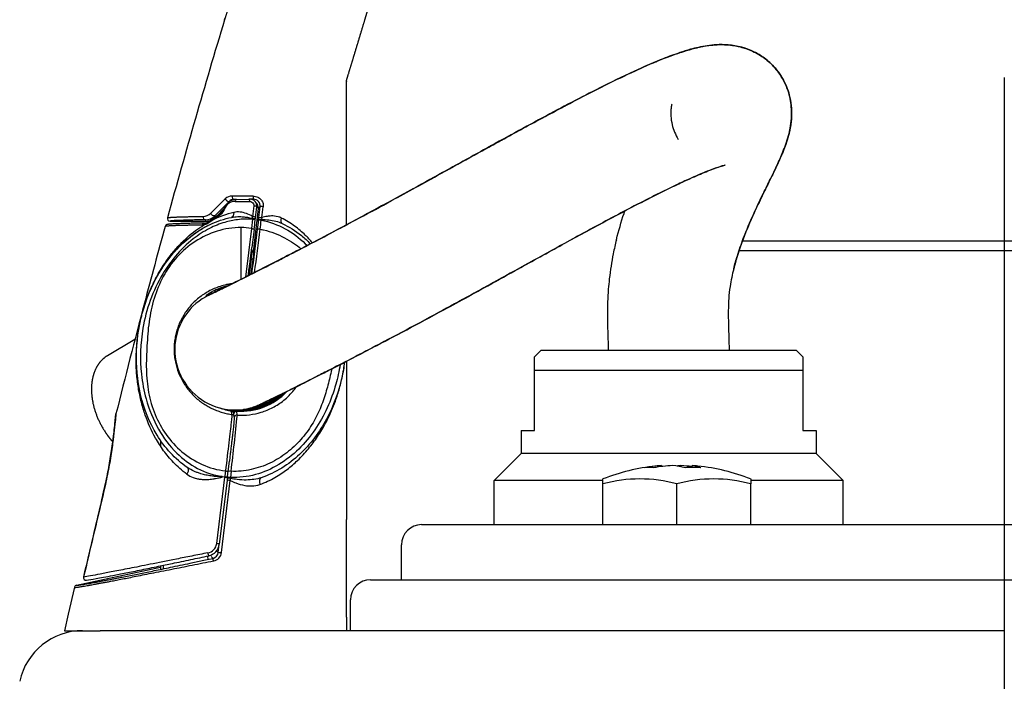
# Model space of a CAD drawing. Extents: x 0 to 210, y 0 to 297.
# Drawn here: x 152 to 164, y 250 to 258 of the extents above; entities that cross this region are included whole.
import ezdxf

# ---------------------------------------------------------------- set-up
doc = ezdxf.new("R2010")
doc.units = 0
doc.linetypes.add('CENTER2', pattern=[28.575, 19.05, -3.175, 3.175, -3.175])
doc.layers.add('1', color=3, linetype='CONTINUOUS')

# ---------------------------------------------------------------- blocks, each defined once
blk = doc.blocks.new('G', base_point=(90.308, 73.727))
at = {"layer": '1', "color": 0, "linetype": 'CENTER2'}
blk.add_line((163.808, 209.397), (163.808, 262.955), dxfattribs=at)
at = {"layer": '1', "color": 0, "linetype": 'CONTINUOUS'}
for p, q in [((154.128, 257.738), (154.133, 257.755)), ((153.957, 255.337), (154.137, 255.515)), ((154.183, 255.483), (154.007, 255.305)), ((154.183, 255.483), (154.185, 255.48)), ((154.27, 255.508), (154.242, 255.508)), ((154.242, 255.508), (154.243, 255.505)), ((154.259, 255.483), (154.437, 255.483)), ((154.277, 255.508), (154.43, 255.509)), ((154.445, 255.509), (154.43, 255.509)), ((154.488, 255.509), (154.45, 255.509)), ((154.488, 255.509), (154.479, 255.502)), ((154.034, 255.306), (154.119, 255.391)), ((154.491, 255.427), (154.475, 255.296)), ((154.546, 255.395), (154.485, 254.892)), ((154.513, 255.285), (154.528, 255.416)), ((154.571, 255.416), (154.546, 255.395)), ((154.554, 255.282), (154.571, 255.416)), ((154.592, 255.283), (154.608, 255.417)), ((153.451, 255.238), (153.897, 255.238)), ((153.897, 255.238), (153.89, 255.255)), ((153.919, 255.214), (153.971, 255.247)), ((153.926, 255.229), (153.977, 255.266)), ((153.971, 255.247), (154.082, 255.324)), ((153.977, 255.266), (154.086, 255.343)), ((154.007, 255.305), (154.013, 255.291)), ((154.475, 255.262), (154.461, 255.145)), ((154.476, 255.273), (154.475, 255.296)), ((154.476, 255.273), (154.475, 255.262)), ((154.508, 255.252), (154.509, 255.254)), ((154.509, 255.256), (154.511, 255.27)), ((154.509, 255.256), (154.509, 255.254)), ((154.511, 255.27), (154.513, 255.285)), ((154.55, 255.247), (154.551, 255.25)), ((154.551, 255.25), (154.554, 255.282)), ((154.583, 255.249), (154.585, 255.26)), ((154.592, 255.283), (154.585, 255.26)), ((154.333, 254.517), (154.333, 255.159)), ((154.461, 255.145), (154.386, 254.543)), ((154.494, 255.135), (154.466, 254.909)), ((161.526, 254.988), (160.555, 254.988)), ((167.097, 254.988), (161.526, 254.988)), ((154.454, 254.81), (154.466, 254.909)), ((154.485, 254.892), (154.495, 254.881)), ((161.452, 254.871), (160.514, 254.871)), ((167.13, 254.871), (161.452, 254.871)), ((154.457, 254.768), (154.432, 254.566)), ((154.449, 254.768), (154.457, 254.768)), ((154.462, 254.852), (154.459, 254.852)), ((154.459, 254.58), (154.481, 254.764)), ((154.46, 254.854), (154.462, 254.852)), ((154.025, 254.365), (154.017, 254.367)), ((154.042, 254.373), (154.043, 254.395)), ((154.054, 254.399), (154.097, 254.399)), ((154.114, 254.408), (154.077, 254.408)), ((154.136, 254.419), (154.11, 254.419)), ((154.142, 254.422), (154.12, 254.422)), ((154.156, 254.429), (154.145, 254.429)), ((154.162, 254.432), (154.156, 254.432)), ((153.879, 254.291), (153.901, 254.306)), ((153.901, 254.317), (153.901, 254.306)), ((153.901, 254.303), (153.901, 254.306)), ((153.916, 254.318), (153.916, 254.329)), ((153.916, 254.311), (153.916, 254.319)), ((152.676, 253.57), (153.015, 253.773)), ((158.058, 253.638), (157.974, 253.555)), ((158.058, 253.638), (161.224, 253.638)), ((161.224, 253.638), (161.308, 253.555)), ((157.974, 253.388), (157.974, 253.555)), ((155.641, 253.499), (155.641, 251.535)), ((157.974, 253.388), (161.308, 253.388)), ((157.974, 252.638), (157.974, 253.388)), ((161.308, 253.388), (161.308, 252.638)), ((154.214, 252.882), (154.215, 252.891)), ((154.219, 252.838), (154.214, 252.882)), ((154.215, 252.891), (154.215, 252.896)), ((154.248, 252.809), (154.242, 252.853)), ((154.243, 252.85), (154.244, 252.859)), ((154.244, 252.859), (154.247, 252.895)), ((154.244, 252.859), (154.247, 252.893)), ((154.28, 252.895), (154.281, 252.892)), ((154.28, 252.88), (154.281, 252.882)), ((154.286, 252.831), (154.28, 252.88)), ((154.281, 252.889), (154.281, 252.892)), ((154.281, 252.889), (154.281, 252.882)), ((157.808, 252.638), (157.808, 252.355)), ((157.808, 252.638), (157.974, 252.638)), ((161.308, 252.638), (161.474, 252.638)), ((161.474, 252.638), (161.474, 252.355)), ((153.332, 252.516), (153.332, 252.445)), ((157.808, 252.355), (157.474, 252.021)), ((161.474, 252.355), (157.808, 252.355)), ((161.474, 252.355), (161.808, 252.021)), ((154.172, 252.129), (154.188, 252.26)), ((159.552, 252.204), (159.553, 252.192)), ((159.793, 252.204), (159.792, 252.189)), ((159.932, 252.204), (159.929, 252.179)), ((154.03, 251.236), (154.13, 252.06)), ((154.163, 252.052), (154.062, 251.227)), ((154.102, 252.068), (154.122, 252.065)), ((154.122, 252.065), (154.13, 252.064)), ((154.13, 252.061), (154.13, 252.06)), ((154.144, 252.058), (154.144, 252.062)), ((154.163, 252.052), (154.163, 252.055)), ((154.163, 252.052), (154.163, 252.053)), ((154.2, 252.058), (154.199, 252.045)), ((154.199, 252.045), (154.199, 252.019)), ((154.209, 252.133), (154.2, 252.058)), ((154.09, 251.124), (154.199, 252.019)), ((157.474, 251.471), (157.474, 252.021)), ((158.825, 252.021), (157.474, 252.021)), ((158.825, 251.977), (158.825, 252.038)), ((158.825, 251.471), (158.825, 251.977)), ((159.742, 251.471), (159.742, 251.977)), ((160.659, 252.038), (160.659, 251.977)), ((161.808, 252.021), (160.659, 252.021)), ((160.659, 251.471), (160.659, 251.977)), ((161.808, 251.471), (161.808, 252.021)), ((152.619, 251.841), (152.618, 251.841)), ((155.641, 250.321), (155.641, 251.535)), ((156.574, 251.471), (171.041, 251.471)), ((154.05, 251.124), (154.062, 251.223)), ((156.324, 250.788), (156.324, 251.221)), ((153.926, 251.04), (153.918, 251.081)), ((153.985, 251.052), (153.96, 251.075)), ((154.05, 251.124), (154.028, 251.144)), ((153.332, 250.959), (153.332, 250.916)), ((153.368, 250.923), (153.371, 250.967)), ((152.291, 250.721), (153.332, 250.942)), ((155.941, 250.788), (171.674, 250.788)), ((152.263, 250.693), (152.187, 250.358)), ((152.263, 250.693), (152.263, 250.693)), ((155.691, 250.155), (155.691, 250.538)), ((152.187, 250.358), (152.141, 250.155)), ((155.641, 250.321), (155.641, 250.155)), ((152.141, 250.155), (152.582, 250.155)), ((163.808, 250.155), (152.582, 250.155))]:
    blk.add_line(p, q, dxfattribs=at)
for centre, radius, start, end in [((257.221, 226.666), 107.674, 163.22761, 164.58878), ((154.279, 255.341), 0.167, 90.5027, 163.6669), ((154.258, 255.347), 0.136, 89.3527, 162.951), ((154.222, 255.428), 0.122, 90.0161, 134.2482), ((154.242, 255.426), 0.0821, 90.1823, 135.8861), ((154.326, 231.002), 24.547, 89.6386, 90.2448), ((154.446, 255.426), 0.0833, 353.1557, 90.2066), ((154.488, 255.426), 0.0833, 353.1753, 90.1775), ((154.464, 255.405), 0.0835, 353.0542, 50.2536), ((154.502, 254.215), 1.161, 102.8976, 117.2157), ((154.016, 255.421), 0.117, 304.4895, 343.2518), ((154.037, 255.412), 0.0842, 305.3349, 343.628), ((154.121, 255.37), 0.0188, 69.7346, 99.4067), ((153.451, 255.271), 0.0333, 164.5661, 270.0231), ((153.86, 255.435), 0.138, 270.7972, 314.8232), ((153.888, 255.422), 0.167, 270.5512, 315.5462), ((153.877, 255.298), 0.0845, 280.4025, 305.5667), ((153.897, 255.405), 0.167, 270.0018, 288.8537), ((153.99, 255.251), 0.0199, 130.6837, 190.2817), ((256.6, 226.837), 107.029, 164.64835, 165.17694), ((153.421, 255.163), 0.0335, 127.3967, 164.5829), ((153.849, 255.31), 0.121, 270.7731, 280.2207), ((153.898, 255.188), 0.0279, 102.2728, 173.3961), ((153.819, 255.365), 0.182, 286.6458, 303.4176), ((153.877, 255.298), 0.0839, 270.8617, 280.4194), ((154.258, 253.919), 1.243, 80.5971, 86.5566), ((110.317, 260.45), 44.538, 352.4317, 353.1474), ((88.029, 263.513), 67.066, 352.36342, 352.82633), ((154.452, 254.896), 0.0333, 286.1055, 352.9955), ((154.462, 254.885), 0.0333, 270.0045, 352.9955), ((151.177, 255.2), 3.333, 352.4849, 354.5044), ((154.343, 253.654), 0.799, 102.7752, 117.4788), ((154.041, 254.447), 0.0838, 238.8209, 252.9598), ((154.26, 253.645), 0.75, 115.4002, 296.1907), ((153.883, 254.334), 0.0333, 303.0575, 350.4198), ((153.883, 254.345), 0.0333, 303.0648, 318.4477), ((154.291, 253.66), 0.751, 110.4295, 119.015), ((154.292, 253.659), 0.752, 112.6961, 119.0057), ((154.287, 253.669), 0.741, 112.6817, 119.0148), ((256.199, 226.94), 106.615, 165.17569, 165.93752), ((154.333, 253.655), 0.777, 266.1288, 316.8059), ((154.333, 253.655), 0.774, 266.1277, 316.2437), ((154.333, 253.655), 0.767, 266.1386, 314.7613), ((154.333, 253.655), 0.764, 266.1377, 314.1135), ((154.333, 253.655), 0.753, 272.3677, 311.2836), ((154.333, 253.655), 0.745, 279.0027, 308.5893), ((154.334, 253.656), 0.783, 250.0882, 261.245), ((154.332, 253.653), 0.771, 257.5326, 261.2309), ((154.596, 252.983), 0.00783, 274.2665, 319.8899), ((118.535, 256.44), 35.933, 353.116, 354.2368), ((154.209, 252.849), 0.0333, 352.9947, 81.3266), ((154.215, 252.805), 0.0333, 6.963, 82.1152), ((154.278, 252.843), 0.0367, 86.1345, 161.1082), ((154.279, 252.855), 0.0367, 85.7889, 159.0211), ((154.284, 252.795), 0.0367, 86.7509, 168.5615), ((159.742, 249.712), 2.5, 96.016, 111.5101), ((159.655, 250.542), 1.665, 93.53, 101.0412), ((159.392, 251.503), 0.676, 85.187, 94.8129), ((159.808, 250.114), 2.094, 93.1883, 99.8564), ((159.613, 251.322), 0.886, 74.7658, 84.9269), ((159.868, 251.349), 0.858, 95, 98.4194), ((159.677, 250.122), 2.085, 83.0219, 86.8191), ((159.944, 250.154), 2.026, 87.2213, 92.7788), ((159.876, 251.751), 0.457, 68.7617, 83.0442), ((159.829, 250.539), 1.668, 83.9793, 86.4675), ((159.742, 249.712), 2.5, 68.4899, 83.9944), ((159.284, 250.286), 1.752, 74.835, 105.165), ((160.2, 250.286), 1.752, 74.835, 105.165), ((276.27, 222.067), 127.187, 166.46151, 166.93355), ((276.479, 222.011), 127.401, 166.45926, 166.93041), ((156.574, 251.221), 0.25, 90, 180), ((153.897, 251.253), 0.134, 280.5733, 352.344), ((153.897, 251.247), 0.166, 281.9905, 353.1029), ((153.967, 251.134), 0.0832, 282.0501, 353.1976), ((153.971, 251.14), 0.121, 280.4063, 352.3383), ((152.299, 250.685), 0.0367, 101.9925, 167.123), ((152.409, 250.814), 0.0334, 166.9517, 280.3782), ((155.941, 250.538), 0.25, 90, 180), ((152.366, 249.355), 0.8, 90, 167.6252)]:
    blk.add_arc(centre, radius, start, end, dxfattribs=at)
for centre, major_axis, ratio, start_param, end_param in [((154.16, 255.507), (-0.0237, 0.0235), 0.410364, 0.836073, 3.132023), ((154.242, 255.541), (-0.0002, 0.0333), 0.629633, 1.313022, 3.13036), ((154.488, 255.542), (-0.0001, 0.0333), 0.190693, 1.358196, 3.132703), ((154.495, 255.42), (0.0331, -0.004), 0.188088, 6.2743, 8.005478), ((154.604, 255.412), (0.0331, -0.004), 0.183574, 1.467913, 3.132715), ((153.89, 255.288), (-0.0005, 0.0333), 0.86877, 1.289158, 3.12397), ((154.479, 255.289), (0.0331, -0.004), 0.186679, 6.274302, 7.99651), ((154.475, 255.256), (0.0331, -0.004), 0.182775, 6.274309, 7.876119), ((154.476, 255.259), (0.0331, -0.0039), 0.407469, 6.273629, 7.886783), ((151.154, 235.486), (13.186, 107.383), 0.008662, 4.897465, 4.898575), ((151.197, 235.494), (13.186, 107.383), 0.008662, 4.8974, 4.898449), ((154.583, 255.242), (0.0331, -0.004), 0.182598, 1.592926, 3.132717), ((151.23, 235.49), (13.186, 107.417), 0.008659, 4.897399, 4.898449), ((154.877, 255.285), (-0.0349, -0.0757), 0.481906, 5.03708, 6.283185), ((153.879, 255.18), (-0.0005, 0.0333), 0.860381, 0, 1.290305), ((154.461, 255.139), (0.0331, -0.004), 0.181691, 6.274311, 7.87599), ((154.57, 255.132), (0.0331, -0.004), 0.181628, 1.592797, 3.132718), ((154.448, 254.768), (-0.0331, 0.0041), 0.032713, 3.150324, 4.452596), ((154.21, 252.862), (0.0331, -0.0035), 0.889215, 6.264109, 7.811305), ((154.279, 252.854), (0.0365, -0.0033), 0.96591, 1.592251, 2.872463), ((154.13, 252.059), (0.0331, -0.004), 0.153195, 6.274354, 7.872581), ((151.196, 235.486), (13.186, 107.383), 0.008662, 4.868366, 4.869066), ((154.2, 252.052), (0.0364, -0.0044), 0.153142, 1.589386, 3.13276), ((154.209, 252.127), (0.0364, -0.0044), 0.153834, 1.58947, 3.132761), ((154.609, 251.975), (0.0262, -0.0791), 0.53014, 3.141593, 4.620931), ((154.195, 252.014), (0.0364, -0.0044), 0.153612, 1.47174, 3.132761), ((154.029, 251.231), (0.0331, -0.004), 0.145583, 6.274365, 7.853612), ((153.992, 251.016), (0.0076, -0.0359), 0.033153, 1.711778, 3.132861), ((152.41, 250.814), (-0.0054, 0.0329), 0.984016, 1.187024, 3.141593)]:
    blk.add_ellipse(centre, major_axis=major_axis, ratio=ratio, start_param=start_param, end_param=end_param, dxfattribs=at)
at = {"layer": '1', "color": 0, "linetype": 'CONTINUOUS', "extrusion": (0, 0, -1)}
for centre, major_axis, ratio, start_param, end_param in [((154.277, 255.475), (0.0002, -0.0333), 0.564289, 1.822536, 3.152163), ((154.445, 255.476), (0.0001, -0.0333), 0.26148, 1.791229, 3.150634), ((154.198, 255.367), (0.0161, -0.0818), 0.507489, 5.061672, 6.283185), ((153.945, 255.202), (0.0193, -0.0272), 0.66738, 2.397777, 3.153311), ((153.983, 255.329), (0.0237, -0.0234), 0.56018, 0.010535, 2.417113), ((154.105, 255.316), (0.0193, -0.0272), 0.537363, 2.232828, 3.151941), ((154.584, 255.246), (-0.0331, 0.0039), 0.414277, 0.009588, 1.565186), ((154.587, 255.278), (-0.0331, 0.004), 0.182535, 0.008876, 1.675304), ((153.883, 254.318), (0.0333, 0), 0.849645, 6.283185, 6.557626), ((154.278, 252.847), (-0.0365, 0.0033), 0.96591, 0.258179, 1.549342), ((154.275, 252.867), (-0.0345, -0.0125), 0.999815, 1.047715, 1.21424), ((154.1, 252.081), (-0.0829, 0.0086), 0.15361, 4.68042, 4.696266), ((151.163, 235.49), (13.186, 107.417), 0.008659, 1.41412, 1.41482), ((154.139, 252.133), (-0.0331, 0.004), 0.153884, 1.552116, 3.150425), ((154.199, 252.049), (0.0364, -0.0045), 0.106678, 1.570298, 3.132816), ((153.925, 251.117), (0.0069, -0.0326), 0.060149, 6.274443, 8.026752), ((154.086, 251.119), (-0.0364, 0.0044), 0.145414, 0.008821, 1.657724)]:
    blk.add_ellipse(centre, major_axis=major_axis, ratio=ratio, start_param=start_param, end_param=end_param, dxfattribs=at)
at = {"layer": '1', "color": 0, "linetype": 'CONTINUOUS'}
for points, degree, knots in [([(156.277, 260.663), (156.253, 260.661), (156.229, 260.659), (156.205, 260.657), (156.18, 260.655), (156.156, 260.653), (156.104, 260.649), (156.053, 260.643), (156.001, 260.636), (155.95, 260.627), (155.923, 260.621), (155.841, 260.604), (155.761, 260.581), (155.682, 260.554), (155.605, 260.523), (155.555, 260.501), (155.455, 260.451), (155.359, 260.395), (155.268, 260.331), (155.182, 260.261), (155.14, 260.225), (155.06, 260.149), (154.985, 260.066), (154.917, 259.979), (154.855, 259.886), (154.826, 259.839), (154.785, 259.767), (154.748, 259.692), (154.716, 259.615), (154.688, 259.537), (154.679, 259.511), (154.662, 259.458), (154.645, 259.405), (154.628, 259.352), (154.612, 259.3), (154.603, 259.273), (154.578, 259.194), (154.553, 259.115), (154.528, 259.035), (154.503, 258.956), (154.486, 258.903), (154.437, 258.745), (154.387, 258.586), (154.338, 258.427), (154.289, 258.268), (154.257, 258.162), (154.224, 258.056), (154.192, 257.95), (154.16, 257.844), (154.128, 257.738)], 9, [0.0076776, 0.0076776, 0.0076776, 0.0076776, 0.0076776, 0.0076776, 0.0076776, 0.0076776, 0.0076776, 0.0076776, 0.0625, 0.0625, 0.0625, 0.0625, 0.0625, 0.125, 0.125, 0.125, 0.125, 0.125, 0.25, 0.25, 0.25, 0.25, 0.25, 0.375, 0.375, 0.375, 0.375, 0.375, 0.5, 0.5, 0.5, 0.5, 0.5, 0.5625, 0.5625, 0.5625, 0.5625, 0.5625, 0.625, 0.625, 0.625, 0.625, 0.625, 0.75, 0.75, 0.75, 0.75, 0.75, 1, 1, 1, 1, 1, 1, 1, 1, 1, 1]), ([(155.87, 257.738), (155.878, 257.765), (155.886, 257.791), (155.894, 257.818), (155.902, 257.845), (155.91, 257.872), (155.923, 257.912), (155.935, 257.952), (155.947, 257.992), (155.959, 258.032), (155.963, 258.046), (155.969, 258.066), (155.975, 258.086), (155.981, 258.106), (155.987, 258.126), (155.989, 258.132), (155.993, 258.146), (155.998, 258.159), (156.002, 258.173), (156.006, 258.186), (156.008, 258.193), (156.014, 258.213), (156.02, 258.233), (156.026, 258.253), (156.032, 258.273), (156.036, 258.286), (156.044, 258.313), (156.052, 258.34), (156.06, 258.367), (156.068, 258.393), (156.072, 258.407), (156.082, 258.433), (156.095, 258.458), (156.112, 258.481), (156.131, 258.501), (156.141, 258.511), (156.157, 258.524), (156.175, 258.536), (156.193, 258.546), (156.212, 258.555), (156.219, 258.557), (156.228, 258.561), (156.237, 258.563), (156.247, 258.566), (156.256, 258.568), (156.259, 258.569), (156.261, 258.569), (156.264, 258.57), (156.267, 258.57), (156.269, 258.57)], 9, [0, 0, 0, 0, 0, 0, 0, 0, 0, 0, 0.25, 0.25, 0.25, 0.25, 0.25, 0.375, 0.375, 0.375, 0.375, 0.375, 0.4375, 0.4375, 0.4375, 0.4375, 0.4375, 0.5, 0.5, 0.5, 0.5, 0.5, 0.625, 0.625, 0.625, 0.625, 0.625, 0.75, 0.75, 0.75, 0.75, 0.75, 0.875, 0.875, 0.875, 0.875, 0.875, 0.9375, 0.9375, 0.9375, 0.9375, 0.9375, 0.9616509, 0.9616509, 0.9616509, 0.9616509, 0.9616509, 0.9616509, 0.9616509, 0.9616509, 0.9616509, 0.9616509]), ([(155.641, 255.193), (155.641, 255.319), (155.641, 255.446), (155.641, 255.573), (155.641, 255.7), (155.641, 255.828), (155.641, 256.059), (155.641, 256.291), (155.641, 256.395), (155.641, 256.5), (155.641, 256.604), (155.641, 256.732), (155.641, 256.86), (155.641, 256.883), (155.641, 256.906), (155.641, 256.929), (155.641, 256.953), (155.641, 256.977), (155.641, 256.978), (155.641, 256.979), (155.641, 256.98), (155.641, 256.981), (155.641, 256.982), (155.641, 256.983), (155.642, 256.983), (155.642, 256.984), (155.642, 256.985), (155.643, 256.987), (155.643, 256.988), (155.644, 256.99), (155.644, 256.991), (155.648, 257.005), (155.652, 257.019), (155.656, 257.032), (155.66, 257.044), (155.664, 257.057), (155.696, 257.163), (155.728, 257.269), (155.757, 257.363), (155.785, 257.457), (155.813, 257.551), (155.842, 257.644), (155.87, 257.738)], 7, [0.6622378, 0.6622378, 0.6622378, 0.6622378, 0.6622378, 0.6622378, 0.6622378, 0.6622378, 0.78, 0.78, 0.78, 0.78, 0.78, 0.875612, 0.875612, 0.875612, 0.875612, 0.875612, 0.8966, 0.8966, 0.8966, 0.8966, 0.8966, 0.8973995, 0.8973995, 0.8973995, 0.8973995, 0.8973995, 0.8978305, 0.8978305, 0.8978305, 0.8978305, 0.8978305, 0.8990609, 0.8990609, 0.8990609, 0.8990609, 0.8990609, 0.911076, 0.911076, 0.911076, 0.911076, 0.911076, 1, 1, 1, 1, 1, 1, 1, 1]), ([(153.971, 254.338), (153.969, 254.337), (153.963, 254.334), (153.953, 254.33), (153.942, 254.324), (153.936, 254.321), (153.933, 254.32), (153.932, 254.319), (153.931, 254.319), (153.93, 254.318), (153.928, 254.317), (153.927, 254.317), (153.912, 254.309), (153.944, 254.325), (153.935, 254.321), (153.937, 254.322), (153.938, 254.322), (153.942, 254.324), (153.947, 254.326), (153.954, 254.33), (153.963, 254.334), (153.973, 254.339), (153.985, 254.345), (154.004, 254.354), (154.032, 254.368), (154.091, 254.397), (154.214, 254.457), (154.445, 254.572), (154.841, 254.773), (155.418, 255.072), (156.026, 255.397), (156.499, 255.656), (156.86, 255.855), (157.29, 256.093), (157.774, 256.359), (158.185, 256.58), (158.589, 256.793), (158.956, 256.979), (159.331, 257.154), (159.607, 257.27), (159.813, 257.342), (159.959, 257.384), (160.112, 257.417), (160.251, 257.432), (160.401, 257.426), (160.516, 257.408), (160.638, 257.37), (160.761, 257.311), (160.901, 257.212), (161.041, 257.052), (161.125, 256.869), (161.161, 256.707), (161.17, 256.57), (161.16, 256.449), (161.138, 256.335), (161.111, 256.238), (161.074, 256.134), (161.028, 256.023), (160.97, 255.895), (160.905, 255.762), (160.818, 255.586), (160.703, 255.349), (160.585, 255.076), (160.499, 254.831), (160.462, 254.703), (160.448, 254.645)], 3, [11.412359, 11.412359, 11.412359, 11.412359, 12.208561, 13.507004, 14.805049, 16.102832, 16.346397, 16.590017, 16.711939, 16.833875, 16.922905, 17.012891, 17.083656, 17.581503, 17.825106, 18.068514, 18.555284, 19.042055, 19.528804, 20.015488, 20.502065, 20.988554, 21.474974, 21.961324, 22.933778, 23.905807, 26.311833, 29.916152, 33.49921, 39.14347, 44.941136, 47.057237, 49.178078, 52.475195, 55.921164, 59.110873, 60.933249, 64.315379, 66.833444, 69.086716, 70.579519, 71.714785, 72.591327, 74.207715, 74.834347, 75.748237, 76.578669, 77.319077, 78.371687, 79.836948, 81.321042, 82.214015, 83.106515, 84.144138, 84.914516, 85.901203, 86.784496, 88.022202, 89.441744, 90.982263, 92.351268, 95.00793, 97.987932, 99.578349, 100.791166, 100.791166, 100.791166, 100.791166]), ([(160.448, 254.645), (160.462, 254.702), (160.499, 254.833), (160.581, 255.065), (160.688, 255.314), (160.799, 255.548), (160.902, 255.756), (160.991, 255.938), (161.059, 256.094), (161.105, 256.218), (161.134, 256.317), (161.157, 256.426), (161.168, 256.536), (161.165, 256.683), (161.131, 256.862), (161.037, 257.054), (160.907, 257.205), (160.783, 257.297), (160.664, 257.359), (160.534, 257.405), (160.384, 257.43), (160.201, 257.43), (160.049, 257.406), (159.901, 257.368), (159.757, 257.324), (159.543, 257.244), (159.229, 257.109), (158.747, 256.876), (158.103, 256.539), (157.432, 256.171), (156.862, 255.856), (156.454, 255.631), (156.1, 255.438), (155.626, 255.183), (155.05, 254.88), (154.545, 254.623), (154.231, 254.466), (154.078, 254.39), (154, 254.352), (153.966, 254.336), (153.951, 254.328), (153.944, 254.325), (153.94, 254.323), (153.937, 254.322), (153.936, 254.321), (153.936, 254.321), (153.936, 254.321)], 3, [0, 0, 0, 0, 1.190351, 2.856728, 5.483741, 7.764965, 9.647318, 11.942458, 13.742461, 14.731943, 15.726926, 16.498068, 17.441147, 18.220947, 19.583984, 21.039953, 22.291461, 23.342219, 23.979813, 24.855052, 26.012685, 27.054322, 28.759461, 29.528165, 30.598145, 32.200928, 34.546513, 37.649349, 42.563551, 47.908931, 51.407743, 54.30345, 56.414566, 58.969546, 64.747255, 70.225806, 73.911824, 77.158319, 78.731131, 80.304822, 81.091991, 81.485666, 81.879369, 82.273082, 82.854908, 82.87729, 82.87729, 82.87729, 82.87729]), ([(153.936, 254.321), (153.936, 254.321), (153.936, 254.321), (153.938, 254.322), (153.944, 254.325), (153.954, 254.33), (153.975, 254.34), (153.999, 254.352), (154.036, 254.37), (154.071, 254.387), (154.139, 254.42), (154.221, 254.461), (154.33, 254.515), (154.492, 254.596), (154.715, 254.709), (155.045, 254.879), (155.414, 255.072), (155.88, 255.32), (156.307, 255.551), (156.651, 255.74), (156.972, 255.917), (157.371, 256.137), (157.87, 256.411), (158.347, 256.667), (158.753, 256.876), (159.106, 257.05), (159.398, 257.183), (159.659, 257.289), (159.857, 257.358), (160.049, 257.406), (160.225, 257.431), (160.404, 257.43), (160.564, 257.396), (160.685, 257.348), (160.793, 257.291), (160.928, 257.187), (161.061, 257.019), (161.137, 256.832), (161.166, 256.668), (161.169, 256.534), (161.154, 256.409), (161.128, 256.294), (161.084, 256.155), (161.023, 256.01), (160.953, 255.862), (160.885, 255.723), (160.806, 255.562), (160.696, 255.333), (160.588, 255.085), (160.501, 254.839), (160.464, 254.711), (160.448, 254.645)], 3, [36.265615, 36.265615, 36.265615, 36.265615, 36.431501, 36.959181, 37.486861, 38.542053, 39.069477, 40.651231, 41.178295, 42.232038, 43.285206, 45.38994, 46.4416, 48.018247, 51.727705, 53.737388, 57.374761, 61.090171, 64.439428, 66.584278, 68.306074, 71.090712, 74.804795, 78.552744, 80.9122, 83.304396, 86.066281, 87.336836, 89.288158, 90.782782, 91.944994, 93.311738, 94.604679, 95.174091, 95.843282, 96.932414, 98.406091, 99.901776, 100.776679, 101.72995, 102.719448, 103.610278, 104.681272, 106.691121, 108.261265, 109.571889, 111.179637, 113.265369, 116.297685, 117.739536, 119.11449, 119.11449, 119.11449, 119.11449]), ([(159.68, 256.691), (159.68, 256.691), (159.679, 256.688), (159.675, 256.671), (159.667, 256.624), (159.665, 256.543), (159.684, 256.412), (159.724, 256.311), (159.758, 256.253)], 3, [15.945751, 15.945751, 15.945751, 15.945751, 16.261204, 16.822562, 17.390494, 18.13948, 18.953144, 20.284189, 20.284189, 20.284189, 20.284189]), ([(160.342, 255.932), (160.342, 255.932), (160.33, 255.93), (160.27, 255.913), (160.156, 255.873), (160.024, 255.818), (159.884, 255.756), (159.729, 255.684), (159.513, 255.579), (159.241, 255.441), (158.866, 255.244), (158.433, 255.009), (157.958, 254.748), (157.548, 254.521), (157.154, 254.304), (156.755, 254.087), (156.322, 253.855), (155.964, 253.667), (155.663, 253.51), (155.445, 253.398), (155.197, 253.272), (154.999, 253.172), (154.834, 253.09), (154.747, 253.048), (154.7, 253.025), (154.659, 253.005), (154.622, 252.987), (154.6, 252.976), (154.592, 252.972), (154.588, 252.97), (154.586, 252.969), (154.584, 252.968), (154.581, 252.967), (154.58, 252.967), (154.574, 252.964), (154.572, 252.963), (154.565, 252.96), (154.556, 252.956), (154.545, 252.951), (154.526, 252.943), (154.508, 252.936), (154.458, 252.921), (154.508, 252.937), (154.527, 252.944), (154.546, 252.951), (154.597, 252.973), (154.586, 252.97), (154.591, 252.972), (154.592, 252.972), (154.594, 252.973), (154.594, 252.973)], 3, [5.578615, 5.578615, 5.578615, 5.578615, 6.149727, 6.945792, 8.186775, 9.475245, 10.243788, 11.467751, 12.959192, 14.937669, 17.227691, 20.749161, 23.85332, 26.978738, 29.209944, 32.060951, 35.482383, 38.843961, 40.620111, 43.282304, 44.989374, 48.356048, 50.457921, 52.467558, 53.270838, 53.672362, 55.679081, 56.882417, 57.615684, 57.982325, 58.349016, 58.669836, 58.79585, 58.924029, 58.963423, 59.002834, 59.058458, 59.106089, 59.196641, 59.285885, 59.463739, 59.641434, 59.822468, 60.003679, 60.094638, 60.187276, 60.988198, 61.721029, 62.453853, 62.516481, 62.516481, 62.516481, 62.516481]), ([(154.587, 252.97), (154.587, 252.97), (154.59, 252.971), (154.594, 252.973), (154.601, 252.976), (154.608, 252.98), (154.618, 252.985), (154.63, 252.99), (154.643, 252.997), (154.663, 253.007), (154.7, 253.025), (154.756, 253.052), (154.836, 253.091), (154.932, 253.139), (155.087, 253.217), (155.265, 253.306), (155.49, 253.421), (155.707, 253.533), (156.014, 253.693), (156.387, 253.889), (156.791, 254.106), (157.116, 254.283), (157.411, 254.445), (157.788, 254.654), (158.268, 254.919), (158.726, 255.168), (159.103, 255.369), (159.384, 255.514), (159.62, 255.631), (159.792, 255.714), (159.964, 255.792), (160.121, 255.859), (160.254, 255.908), (160.326, 255.929), (160.342, 255.932), (160.342, 255.932)], 3, [73.096512, 73.096512, 73.096512, 73.096512, 73.578007, 74.065955, 74.55392, 75.04195, 75.530087, 76.018313, 76.506613, 76.994989, 77.97201, 79.515749, 80.648785, 82.349401, 84.051194, 86.89004, 88.435013, 90.887782, 92.933288, 96.277053, 99.691033, 101.846988, 103.193159, 105.875398, 109.671673, 113.045736, 115.277485, 117.488728, 118.923623, 120.339999, 121.270129, 122.858357, 124.129534, 125.023044, 125.687799, 125.687799, 125.687799, 125.687799]), ([(154.437, 255.483), (154.447, 255.483), (154.467, 255.478), (154.488, 255.456), (154.492, 255.436), (154.491, 255.427)], 3, [0, 0, 0, 0, 0.1854689, 0.3658058, 0.5399792, 0.5399792, 0.5399792, 0.5399792]), ([(154.481, 255.549), (154.502, 255.549), (154.538, 255.541), (154.58, 255.509), (154.606, 255.467), (154.61, 255.435), (154.608, 255.417)], 3, [0, 0, 0, 0, 0.347134, 0.613774, 0.87989, 1.197996, 1.197996, 1.197996, 1.197996]), ([(154.475, 255.296), (154.45, 255.31), (154.4, 255.335), (154.32, 255.355), (154.268, 255.352), (154.243, 255.347)], 3, [0, 0, 0, 0, 0.524924, 1.052616, 1.590792, 1.590792, 1.590792, 1.590792]), ([(158.992, 255.008), (159.02, 255.12), (159.055, 255.24), (159.094, 255.355), (159.097, 255.365)], 3, [0, 0, 0, 0, 2.201958, 2.4238, 2.4238, 2.4238, 2.4238]), ([(153.664, 252.182), (153.512, 252.285), (153.26, 252.566), (153.061, 253.081), (153.013, 253.625), (153.101, 254.162), (153.288, 254.58), (153.507, 254.87), (153.709, 255.06), (153.945, 255.207), (154.123, 255.267), (154.214, 255.285)], 3, [0, 0, 0, 0, 3.314353, 6.608392, 9.890626, 13.170404, 16.455021, 18.107484, 19.766181, 21.433149, 23.109579, 23.109579, 23.109579, 23.109579]), ([(154.475, 255.262), (154.413, 255.266), (154.296, 255.262), (154.116, 255.224), (153.927, 255.148), (153.715, 255.011), (153.519, 254.818), (153.337, 254.56), (153.196, 254.259), (153.086, 253.84), (153.071, 253.422), (153.151, 252.998), (153.288, 252.658), (153.51, 252.361), (153.785, 252.154), (153.993, 252.084), (154.1, 252.068)], 3, [0.362422, 0.362422, 0.362422, 0.362422, 1.484578, 2.454433, 3.674363, 5.13978, 7.000305, 8.643095, 10.860397, 13.03222, 16.520584, 18.417031, 20.879466, 23.143423, 25.076634, 27.035429, 27.035429, 27.035429, 27.035429]), ([(153.419, 255.28), (153.419, 255.28), (153.42, 255.281), (153.422, 255.281), (153.425, 255.282), (153.428, 255.283), (153.432, 255.283), (153.437, 255.284), (153.443, 255.284), (153.45, 255.285), (153.457, 255.285), (153.465, 255.286), (153.474, 255.287), (153.484, 255.287), (153.495, 255.288), (153.506, 255.288), (153.519, 255.289), (153.532, 255.289), (153.547, 255.29), (153.563, 255.291), (153.581, 255.291), (153.599, 255.292), (153.619, 255.292), (153.64, 255.293), (153.661, 255.293), (153.683, 255.294), (153.704, 255.294), (153.727, 255.295), (153.751, 255.295), (153.777, 255.296), (153.803, 255.296), (153.832, 255.297), (153.851, 255.297), (153.862, 255.297)], 3, [0.000481, 0.000481, 0.000481, 0.000481, 0.392874, 0.785748, 1.178622, 1.571496, 1.96437, 2.357244, 2.750117, 3.142991, 3.535865, 3.928739, 4.321613, 4.714487, 5.107361, 5.500235, 5.893109, 6.285983, 6.703168, 7.120354, 7.537539, 7.954725, 8.37191, 8.789096, 9.206281, 9.571319, 9.936356, 10.301393, 10.666431, 11.031468, 11.396505, 11.761543, 12.12658, 12.12658, 12.12658, 12.12658]), ([(153.89, 255.255), (153.848, 255.254), (153.776, 255.253), (153.659, 255.25), (153.555, 255.247), (153.475, 255.243), (153.453, 255.24), (153.451, 255.238)], 3, [0, 0, 0, 0, 1.504033, 2.9594, 5.840597, 8.726101, 12.12658, 12.12658, 12.12658, 12.12658]), ([(154.214, 255.285), (154.24, 255.29), (154.283, 255.295), (154.345, 255.294), (154.389, 255.289), (154.428, 255.283), (154.454, 255.278), (154.471, 255.274), (154.476, 255.273)], 3, [0, 0, 0, 0, 0.515891, 0.830631, 1.158335, 1.327992, 1.540829, 1.625586, 1.625586, 1.625586, 1.625586]), ([(154.583, 255.249), (154.686, 255.23), (154.887, 255.158), (155.064, 255.025), (155.145, 254.943), (155.153, 254.936)], 3, [0, 0, 0, 0, 1.885865, 3.773773, 3.966431, 3.966431, 3.966431, 3.966431]), ([(154.585, 255.26), (154.616, 255.259), (154.676, 255.256), (154.763, 255.24), (154.817, 255.221), (154.843, 255.209)], 3, [0, 0, 0, 0, 0.555114, 1.085245, 1.597299, 1.597299, 1.597299, 1.597299]), ([(154.832, 255.277), (154.806, 255.29), (154.765, 255.301), (154.705, 255.303), (154.663, 255.299), (154.624, 255.291), (154.602, 255.286), (154.592, 255.283)], 3, [0, 0, 0, 0, 0.576946, 0.835696, 1.17187, 1.382223, 1.582269, 1.582269, 1.582269, 1.582269]), ([(155.219, 254.97), (155.191, 255.002), (155.124, 255.073), (155.001, 255.179), (154.892, 255.247), (154.832, 255.277)], 3, [34.300685, 34.300685, 34.300685, 34.300685, 35.500907, 36.993812, 38.526907, 38.526907, 38.526907, 38.526907]), ([(153.66, 252.096), (153.597, 252.142), (153.491, 252.238), (153.365, 252.391), (153.242, 252.586), (153.153, 252.788), (153.091, 252.997), (153.061, 253.141), (153.04, 253.289), (153.03, 253.422), (153.03, 253.553), (153.034, 253.647), (153.04, 253.729), (153.048, 253.805), (153.06, 253.879), (153.069, 253.933), (153.078, 253.979), (153.088, 254.022), (153.1, 254.069), (153.111, 254.112), (153.12, 254.143), (153.131, 254.18), (153.141, 254.211), (153.154, 254.251), (153.174, 254.304), (153.198, 254.367), (153.227, 254.431), (153.256, 254.493), (153.294, 254.566), (153.343, 254.65), (153.403, 254.742), (153.478, 254.843), (153.593, 254.975), (153.725, 255.093), (153.834, 255.168), (153.871, 255.191)], 3, [0, 0, 0, 0, 1.782412, 3.398985, 5.106904, 8.117447, 9.834192, 11.774651, 12.736327, 14.648144, 16.07688, 17.03048, 17.71322, 18.748059, 19.468353, 19.980551, 20.280648, 20.678291, 21.006705, 21.202649, 21.457572, 21.62346, 22.034267, 22.2549, 22.725161, 23.635795, 24.283085, 24.918727, 25.829302, 26.951061, 28.052537, 29.404771, 30.99636, 33.589005, 34.782814, 34.782814, 34.782814, 34.782814]), ([(154.333, 255.159), (154.232, 255.159), (154.03, 255.127), (153.756, 254.997), (153.528, 254.801), (153.357, 254.556), (153.245, 254.281), (153.194, 254.039), (153.173, 253.841), (153.162, 253.644), (153.15, 253.4), (153.176, 253.111), (153.255, 252.835), (153.394, 252.582), (153.592, 252.366), (153.844, 252.204), (154.039, 252.149), (154.139, 252.138)], 3, [0, 0, 0, 0, 1.809976, 3.615493, 5.412856, 7.203518, 8.994719, 10.798459, 11.707718, 12.619111, 14.413859, 16.160008, 17.884668, 19.613039, 21.362684, 23.143364, 24.949967, 24.949967, 24.949967, 24.949967]), ([(153.851, 255.189), (153.839, 255.189), (153.815, 255.189), (153.782, 255.188), (153.751, 255.188), (153.721, 255.187), (153.693, 255.187), (153.667, 255.186), (153.643, 255.185), (153.619, 255.185), (153.598, 255.184), (153.577, 255.184), (153.558, 255.183), (153.54, 255.183), (153.523, 255.182), (153.508, 255.181), (153.494, 255.181), (153.481, 255.18), (153.469, 255.18), (153.457, 255.179), (153.447, 255.178), (153.438, 255.178), (153.429, 255.177), (153.421, 255.177), (153.414, 255.176), (153.408, 255.175), (153.403, 255.175), (153.398, 255.174), (153.395, 255.174), (153.392, 255.173), (153.39, 255.172), (153.389, 255.172), (153.389, 255.172), (153.389, 255.172)], 3, [0, 0, 0, 0, 0.423592, 0.847185, 1.270777, 1.69437, 2.117962, 2.541555, 2.965147, 3.38874, 3.812332, 4.235925, 4.659517, 5.08311, 5.506702, 5.911721, 6.31674, 6.721759, 7.126779, 7.531798, 7.936817, 8.341836, 8.746855, 9.151874, 9.556894, 9.961913, 10.366932, 10.771951, 11.17697, 11.581989, 11.987009, 12.392028, 12.395125, 12.395125, 12.395125, 12.395125]), ([(153.878, 255.214), (153.823, 255.213), (153.717, 255.211), (153.612, 255.208), (153.548, 255.206), (153.499, 255.204), (153.468, 255.202), (153.446, 255.201), (153.434, 255.199), (153.425, 255.198), (153.419, 255.197), (153.414, 255.196), (153.409, 255.194), (153.407, 255.193), (153.404, 255.192), (153.402, 255.19), (153.4, 255.189), (153.399, 255.188), (153.399, 255.187)], 3, [0, 0, 0, 0, 1.960884, 4.313623, 5.880617, 6.663434, 8.616009, 9.394708, 10.157277, 10.919975, 11.372006, 11.893164, 12.053653, 12.174561, 12.2646, 12.335431, 12.393559, 12.409164, 12.409164, 12.409164, 12.409164]), ([(153.878, 255.214), (153.842, 255.213), (153.775, 255.212), (153.657, 255.21), (153.539, 255.206), (153.448, 255.201), (153.423, 255.198), (153.421, 255.196)], 3, [0.005786, 0.005786, 0.005786, 0.005786, 1.284824, 2.631499, 5.506702, 8.807838, 12.392028, 12.392028, 12.392028, 12.392028]), ([(153.534, 254.888), (153.636, 254.997), (153.758, 255.101), (153.922, 255.184), (153.926, 255.186)], 3, [0.020741, 0.020741, 0.020741, 0.020741, 4.847041, 4.946069, 4.946069, 4.946069, 4.946069]), ([(154.57, 255.138), (154.584, 255.135), (154.644, 255.122), (154.746, 255.091), (154.871, 255.035), (154.981, 254.969), (155.047, 254.92), (155.076, 254.896)], 3, [1.428719, 1.428719, 1.428719, 1.428719, 1.691132, 2.526627, 3.349642, 4.157318, 4.845706, 4.845706, 4.845706, 4.845706]), ([(154.843, 255.209), (154.928, 255.17), (155.052, 255.092), (155.158, 254.993), (155.193, 254.957)], 3, [0, 0, 0, 0, 1.694427, 2.61646, 2.61646, 2.61646, 2.61646]), ([(158.992, 255.008), (158.978, 254.951), (158.942, 254.792), (158.909, 254.585), (158.885, 254.332), (158.879, 254.125), (158.883, 253.873), (158.889, 253.727), (158.891, 253.638)], 3, [0, 0, 0, 0, 1.121239, 3.052264, 3.842808, 5.736042, 6.769872, 8.374631, 8.374631, 8.374631, 8.374631]), ([(154.421, 254.561), (154.422, 254.562), (154.424, 254.582), (154.429, 254.616), (154.435, 254.662), (154.44, 254.698), (154.444, 254.728), (154.448, 254.76), (154.451, 254.785), (154.453, 254.801), (154.454, 254.81)], 3, [1.509406, 1.509406, 1.509406, 1.509406, 1.556961, 2.245597, 2.589702, 2.761735, 3.105929, 3.278093, 3.450266, 3.622424, 3.622424, 3.622424, 3.622424]), ([(154.457, 254.768), (154.459, 254.782), (154.464, 254.812), (154.465, 254.844), (154.463, 254.852), (154.462, 254.852)], 3, [0, 0, 0, 0, 0.2580794, 0.5183829, 0.7893221, 0.7893221, 0.7893221, 0.7893221]), ([(160.448, 254.645), (160.43, 254.576), (160.405, 254.457), (160.386, 254.292), (160.381, 254.159), (160.381, 254.013), (160.386, 253.838), (160.39, 253.706), (160.391, 253.638)], 3, [0, 0, 0, 0, 1.46255, 2.377414, 3.079079, 3.858865, 5.012676, 6.236342, 6.236342, 6.236342, 6.236342]), ([(154.224, 254.462), (154.219, 254.462), (154.201, 254.459), (154.157, 254.452), (154.092, 254.436), (154.017, 254.409), (153.947, 254.377), (153.881, 254.339), (153.821, 254.297), (153.765, 254.25), (153.715, 254.199), (153.67, 254.146), (153.63, 254.089), (153.595, 254.029), (153.565, 253.968), (153.541, 253.903), (153.522, 253.837), (153.509, 253.77), (153.501, 253.701), (153.5, 253.63), (153.505, 253.559), (153.516, 253.489), (153.534, 253.419), (153.557, 253.352), (153.587, 253.286), (153.621, 253.225), (153.661, 253.166), (153.704, 253.113), (153.752, 253.063), (153.802, 253.018), (153.856, 252.978), (153.911, 252.943), (153.968, 252.913), (154.027, 252.888), (154.087, 252.867), (154.147, 252.851), (154.192, 252.842), (154.216, 252.839), (154.219, 252.838)], 3, [1.124231, 1.124231, 1.124231, 1.124231, 1.268262, 1.687816, 2.517414, 3.331954, 4.128783, 4.90631, 5.66365, 6.400446, 7.116795, 7.812991, 8.48959, 9.147408, 9.787561, 10.411666, 11.021951, 11.621463, 12.214181, 12.806821, 13.410241, 14.032078, 14.676554, 15.345168, 16.037415, 16.751417, 17.484325, 18.232759, 18.992999, 19.761254, 20.533867, 21.307424, 22.079039, 22.846444, 23.608267, 24.364273, 25.115567, 25.24109, 25.24109, 25.24109, 25.24109]), ([(153.901, 254.317), (153.901, 254.318), (153.916, 254.33), (153.953, 254.352), (153.975, 254.364)], 3, [0, 0, 0, 0, 0.4269637, 0.9105221, 0.9105221, 0.9105221, 0.9105221]), ([(153.908, 254.323), (153.907, 254.322), (153.906, 254.321), (153.908, 254.323), (153.918, 254.33), (153.939, 254.344), (153.961, 254.356), (153.975, 254.364)], 3, [0.1669329, 0.1669329, 0.1669329, 0.1669329, 0.1933008, 0.3076519, 0.4627271, 0.6774634, 0.981044, 0.981044, 0.981044, 0.981044]), ([(153.955, 254.331), (153.955, 254.33), (153.95, 254.328), (153.944, 254.325), (153.938, 254.322), (153.936, 254.321), (153.934, 254.32), (153.933, 254.32), (153.931, 254.319), (153.93, 254.318), (153.93, 254.319), (153.924, 254.315), (153.925, 254.316)], 3, [31.532632, 31.532632, 31.532632, 31.532632, 31.636896, 33.184656, 33.712684, 34.240704, 34.504743, 34.768797, 34.900904, 35.033024, 35.165468, 35.296665, 35.296665, 35.296665, 35.296665]), ([(153.927, 254.317), (153.928, 254.317), (153.931, 254.319), (153.937, 254.322), (153.942, 254.325), (153.949, 254.329), (153.958, 254.333), (153.972, 254.34), (153.989, 254.348), (154.007, 254.355), (154.02, 254.36), (154.028, 254.363), (154.029, 254.364)], 3, [121.266201, 121.266201, 121.266201, 121.266201, 121.3105391, 121.3671255, 121.4237297, 121.4698005, 121.5158776, 121.6344396, 121.7501036, 121.8645558, 121.97901, 122.0091237, 122.0091237, 122.0091237, 122.0091237]), ([(152.676, 253.57), (152.602, 253.526), (152.539, 253.46), (152.492, 253.376), (152.463, 253.275), (152.454, 253.163), (152.466, 253.019), (152.507, 252.871), (152.572, 252.73), (152.658, 252.602), (152.673, 252.58), (152.689, 252.559), (152.705, 252.538), (152.722, 252.518), (152.74, 252.498)], 9, [0.2573887, 0.2573887, 0.2573887, 0.2573887, 0.2573887, 0.2573887, 0.2573887, 0.2573887, 0.2573887, 0.2573887, 0.5, 0.5, 0.5, 0.5, 0.5, 0.5509507, 0.5509507, 0.5509507, 0.5509507, 0.5509507, 0.5509507, 0.5509507, 0.5509507, 0.5509507, 0.5509507]), ([(161.308, 253.555), (161.308, 253.555), (161.308, 253.549), (161.308, 253.511), (161.308, 253.445), (161.308, 253.388)], 3, [4.721725, 4.721725, 4.721725, 4.721725, 5.645368, 6.767381, 9.44345, 9.44345, 9.44345, 9.44345]), ([(155.562, 253.458), (155.549, 253.376), (155.488, 253.091), (155.323, 252.724), (155.056, 252.401), (154.807, 252.206), (154.517, 252.077), (154.304, 252.053), (154.2, 252.058)], 3, [13.581261, 13.581261, 13.581261, 13.581261, 15.099899, 18.87077, 20.761807, 22.651475, 24.539474, 26.42543, 26.42543, 26.42543, 26.42543]), ([(155.458, 253.405), (155.458, 253.401), (155.45, 253.366), (155.434, 253.298), (155.411, 253.202), (155.384, 253.105), (155.352, 253.007), (155.313, 252.908), (155.267, 252.809), (155.212, 252.711), (155.148, 252.616), (155.075, 252.525), (154.992, 252.44), (154.9, 252.362), (154.8, 252.292), (154.692, 252.233), (154.577, 252.186), (154.457, 252.153), (154.334, 252.134), (154.25, 252.131), (154.209, 252.133)], 3, [14.799769, 14.799769, 14.799769, 14.799769, 14.871967, 15.460546, 16.06495, 16.690553, 17.339811, 18.013024, 18.708875, 19.425001, 20.15832, 20.905334, 21.662404, 22.425869, 23.192325, 23.95873, 24.722634, 25.482416, 26.237464, 26.985177, 26.985177, 26.985177, 26.985177]), ([(154.565, 251.969), (154.633, 251.993), (154.754, 252.051), (154.907, 252.155), (155.046, 252.274), (155.172, 252.411), (155.287, 252.566), (155.382, 252.725), (155.453, 252.873), (155.51, 253.018), (155.548, 253.138), (155.577, 253.249), (155.594, 253.328), (155.608, 253.408), (155.615, 253.458), (155.618, 253.487)], 3, [0, 0, 0, 0, 1.619202, 3.152636, 4.690786, 6.561808, 8.432831, 10.418212, 12.263121, 13.635081, 15.455074, 16.363844, 17.390582, 18.078647, 18.980076, 18.980076, 18.980076, 18.980076]), ([(155.617, 253.487), (155.609, 253.423), (155.566, 253.179), (155.417, 252.77), (155.138, 252.393), (154.843, 252.165), (154.672, 252.084), (154.583, 252.054)], 3, [12.197069, 12.197069, 12.197069, 12.197069, 13.375858, 16.698134, 20.031707, 21.714608, 23.405223, 23.405223, 23.405223, 23.405223]), ([(154.286, 252.831), (154.388, 252.825), (154.543, 252.844), (154.73, 252.921), (154.869, 253.011), (154.963, 253.106), (155.01, 253.168), (155.02, 253.183)], 3, [0, 0, 0, 0, 1.854891, 2.84795, 3.892952, 5.003274, 5.333154, 5.333154, 5.333154, 5.333154]), ([(152.618, 251.841), (152.629, 251.888), (152.658, 252.013), (152.697, 252.212), (152.726, 252.394), (152.742, 252.517), (152.755, 252.616), (152.763, 252.69), (152.768, 252.748), (152.771, 252.777), (152.773, 252.801), (152.775, 252.815), (152.776, 252.825), (152.776, 252.831), (152.776, 252.834), (152.777, 252.838), (152.778, 252.842), (152.779, 252.846)], 3, [0, 0, 0, 0, 0.86497, 2.307373, 3.753086, 4.622708, 5.203475, 6.367307, 6.95025, 7.533701, 7.825601, 8.409608, 8.701721, 8.994032, 9.287232, 9.353896, 9.437008, 9.437008, 9.437008, 9.437008]), ([(152.779, 252.846), (152.778, 252.846), (152.776, 252.816), (152.765, 252.696), (152.746, 252.528), (152.717, 252.327), (152.676, 252.093), (152.639, 251.926), (152.619, 251.841)], 3, [0, 0, 0, 0, 1.831989, 3.519226, 4.983267, 6.462688, 7.966061, 9.539686, 9.539686, 9.539686, 9.539686]), ([(154.219, 252.838), (154.22, 252.834), (154.213, 252.765), (154.183, 252.506), (154.154, 252.263), (154.139, 252.138)], 3, [0, 0, 0, 0, 2.282868, 4.565787, 6.848711, 6.848711, 6.848711, 6.848711]), ([(154.248, 252.809), (154.248, 252.807), (154.248, 252.803), (154.248, 252.798), (154.247, 252.788), (154.246, 252.771), (154.242, 252.733), (154.236, 252.673), (154.228, 252.603), (154.222, 252.547), (154.216, 252.496), (154.209, 252.441), (154.204, 252.393), (154.199, 252.353), (154.195, 252.323), (154.191, 252.291), (154.189, 252.271), (154.188, 252.26)], 3, [0, 0, 0, 0, 0.152603, 0.474768, 0.717114, 1.160974, 1.765107, 2.780825, 3.389866, 3.795979, 4.202188, 4.608553, 5.01504, 5.218326, 5.421665, 5.625043, 5.828406, 5.828406, 5.828406, 5.828406]), ([(153.664, 252.182), (153.67, 252.178), (153.678, 252.164), (153.677, 252.132), (153.667, 252.107), (153.66, 252.096)], 3, [0, 0, 0, 0, 0.2388552, 0.477664, 0.7164266, 0.7164266, 0.7164266, 0.7164266]), ([(154.1, 252.068), (154.1, 252.067), (154.095, 252.067), (154.088, 252.067), (154.079, 252.067), (154.066, 252.067), (154.043, 252.068), (154.018, 252.069), (153.989, 252.072), (153.96, 252.075), (153.917, 252.082), (153.875, 252.091), (153.83, 252.103), (153.793, 252.116), (153.734, 252.139), (153.692, 252.163), (153.664, 252.182)], 3, [0, 0, 0, 0, 0.028913, 0.075911, 0.129526, 0.185471, 0.299592, 0.516205, 0.617596, 0.818454, 1.016297, 1.402153, 1.589964, 1.865122, 2.132573, 2.798263, 2.798263, 2.798263, 2.798263]), ([(153.66, 252.096), (153.684, 252.079), (153.726, 252.057), (153.787, 252.04), (153.831, 252.034), (153.877, 252.031), (153.92, 252.032), (153.964, 252.036), (153.993, 252.04), (154.022, 252.045), (154.047, 252.05), (154.069, 252.055), (154.081, 252.058), (154.09, 252.061), (154.097, 252.063), (154.102, 252.066), (154.102, 252.068)], 3, [0, 0, 0, 0, 0.607015, 0.979557, 1.268402, 1.465556, 1.870605, 2.078289, 2.289137, 2.395572, 2.622959, 2.742757, 2.801485, 2.857767, 2.907103, 2.937454, 2.937454, 2.937454, 2.937454]), ([(154.13, 252.064), (154.13, 252.064), (154.13, 252.064), (154.13, 252.064), (154.13, 252.064), (154.13, 252.064), (154.13, 252.063), (154.13, 252.063), (154.13, 252.063), (154.13, 252.063), (154.13, 252.063), (154.13, 252.063), (154.13, 252.063), (154.13, 252.063), (154.13, 252.063), (154.13, 252.063), (154.13, 252.063), (154.13, 252.063), (154.13, 252.062), (154.13, 252.062), (154.13, 252.062), (154.13, 252.062), (154.13, 252.062), (154.13, 252.062), (154.13, 252.062), (154.13, 252.062), (154.13, 252.062), (154.13, 252.062), (154.13, 252.062), (154.13, 252.062), (154.13, 252.061), (154.129, 252.061), (154.13, 252.062), (154.13, 252.061)], 3, [-0.03942157, -0.03942157, -0.03942157, -0.03942157, -0.0389267, -0.03843182, -0.03793695, -0.03744207, -0.0369472, -0.03645232, -0.03595745, -0.03546257, -0.0349677, -0.03447282, -0.03397795, -0.03348308, -0.0329882, -0.03249333, -0.03199845, -0.03150362, -0.03100878, -0.03051394, -0.03001911, -0.02952427, -0.02902943, -0.0285346, -0.02803976, -0.02754492, -0.02705009, -0.02655525, -0.02606041, -0.02556558, -0.02507074, -0.0245759, -0.00988296, -0.00988296, -0.00988296, -0.00988296]), ([(154.13, 252.06), (154.136, 252.06), (154.148, 252.058), (154.16, 252.055), (154.163, 252.052), (154.163, 252.052)], 3, [0, 0, 0, 0, 0.1038683, 0.2077366, 0.3116049, 0.3116049, 0.3116049, 0.3116049]), ([(154.583, 252.054), (154.525, 252.035), (154.427, 252.021), (154.295, 252.028), (154.227, 252.039), (154.199, 252.045)], 3, [0, 0, 0, 0, 1.19664, 1.872322, 2.377849, 2.377849, 2.377849, 2.377849]), ([(154.199, 252.019), (154.222, 252.008), (154.281, 251.982), (154.371, 251.956), (154.473, 251.947), (154.534, 251.957), (154.565, 251.969)], 3, [0.287205, 0.287205, 0.287205, 0.287205, 0.750787, 1.461247, 2.029238, 2.719479, 2.719479, 2.719479, 2.719479]), ([(153.922, 251.122), (153.854, 251.108), (153.719, 251.081), (153.467, 251.031), (153.195, 250.976), (152.938, 250.926), (152.736, 250.886), (152.579, 250.856), (152.459, 250.835), (152.402, 250.825), (152.378, 250.821)], 3, [0, 0, 0, 0, 1.248895, 2.492719, 4.956355, 7.406617, 9.848293, 12.284924, 14.718346, 17.149845, 17.149845, 17.149845, 17.149845]), ([(152.415, 250.781), (152.446, 250.786), (152.53, 250.8), (152.696, 250.832), (152.896, 250.871), (153.085, 250.908), (153.283, 250.949), (153.488, 250.991), (153.698, 251.035), (153.857, 251.068), (153.932, 251.084)], 3, [0, 0, 0, 0, 3.10301, 6.72869, 8.801134, 10.873943, 12.687318, 13.98308, 15.537484, 16.924808, 16.924808, 16.924808, 16.924808]), ([(152.263, 250.693), (152.263, 250.692), (152.264, 250.692), (152.268, 250.692), (152.277, 250.692), (152.289, 250.693), (152.304, 250.695), (152.323, 250.698), (152.346, 250.702), (152.372, 250.706), (152.403, 250.711), (152.438, 250.717), (152.476, 250.724), (152.515, 250.731), (152.555, 250.739), (152.6, 250.747), (152.648, 250.756), (152.703, 250.766), (152.766, 250.779), (152.839, 250.793), (152.919, 250.808), (153.008, 250.826), (153.107, 250.846), (153.218, 250.868), (153.34, 250.892), (153.466, 250.917), (153.595, 250.943), (153.723, 250.968), (153.856, 250.995), (153.947, 251.013), (153.992, 251.022)], 3, [0.221995, 0.221995, 0.221995, 0.221995, 1.074384, 1.926774, 2.779164, 3.631553, 4.483943, 5.336333, 6.204945, 7.073558, 7.942171, 8.810783, 9.679396, 10.423936, 11.168476, 11.913016, 12.657556, 13.402096, 14.282735, 15.163375, 16.044015, 16.924654, 17.864767, 18.804879, 19.744992, 20.685104, 21.484058, 22.283012, 23.081966, 23.88092, 23.88092, 23.88092, 23.88092]), ([(152.291, 250.721), (152.291, 250.721), (152.291, 250.72), (152.292, 250.72), (152.297, 250.719), (152.305, 250.72), (152.317, 250.721), (152.333, 250.723), (152.353, 250.726), (152.377, 250.73), (152.404, 250.734), (152.434, 250.74), (152.467, 250.745), (152.505, 250.752), (152.547, 250.76), (152.594, 250.769), (152.646, 250.779), (152.698, 250.789), (152.751, 250.799), (152.802, 250.809), (152.864, 250.821), (152.938, 250.836), (153.021, 250.852), (153.105, 250.869), (153.188, 250.886), (153.279, 250.905), (153.378, 250.925), (153.487, 250.948), (153.606, 250.973), (153.741, 251.001), (153.869, 251.028), (153.953, 251.046), (153.985, 251.052)], 3, [0, 0, 0, 0, 0.001907, 0.867472, 1.733036, 2.5986, 3.464165, 4.329729, 5.217463, 6.105197, 6.992931, 7.815057, 8.637183, 9.459309, 10.311903, 11.164497, 12.017092, 12.869686, 13.537137, 14.204587, 14.872037, 15.788302, 16.704567, 17.442334, 18.1801, 18.917867, 19.691442, 20.465017, 21.290871, 22.116724, 23.081004, 23.660833, 23.660833, 23.660833, 23.660833])]:
    blk.add_open_spline(points, degree=degree, knots=knots, dxfattribs=at)
for points in [[(153.916, 254.311), (153.923, 254.315), (153.923, 254.315), (153.919, 254.313)], [(154.122, 252.065), (154.121, 252.062), (154.127, 252.062), (154.13, 252.061)]]:
    blk.add_open_spline(points, degree=3, dxfattribs=at)

msp = doc.modelspace()

# ---------------------------------------------------------------- block references
at = {"layer": '1', "color": 3, "linetype": 'CONTINUOUS'}
msp.add_blockref('G', (90.3082, 73.7265), dxfattribs=at)

doc.saveas('drawing.dxf')
